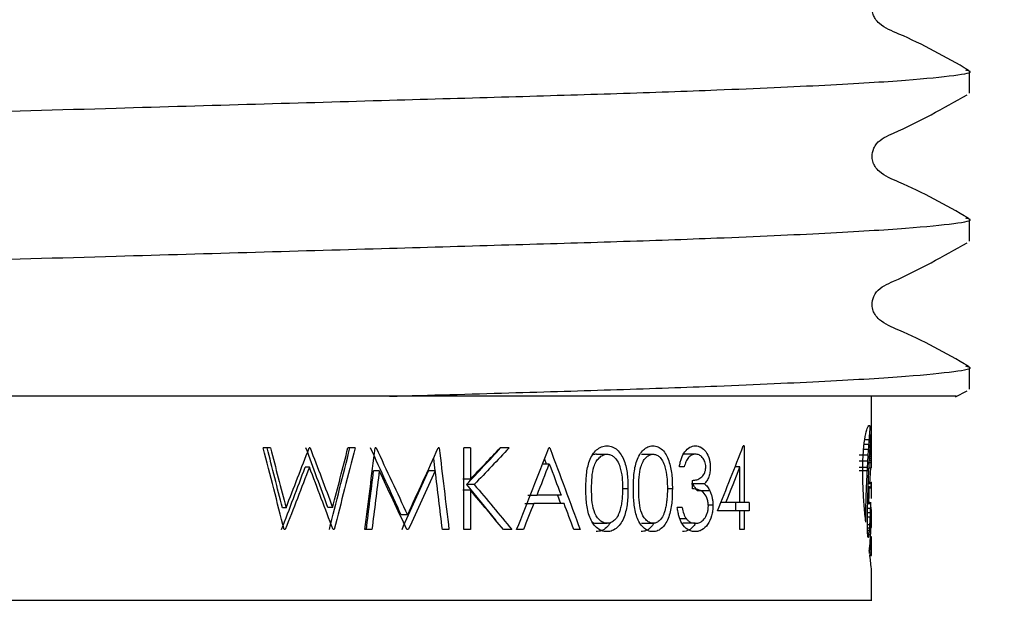
# Model space of a CAD drawing. Units: millimetres. Extents: x 33 to 265, y 16 to 185.
# Drawn here: x 73 to 76, y 33 to 35 of the extents above; entities that cross this region are included whole.
import ezdxf

# ---------------------------------------------------------------- set-up
doc = ezdxf.new("R2010")
doc.units = ezdxf.units.MM
doc.layers.add('DIMENSIONS', color=7, linetype='Continuous')
doc.styles.add('SLDTEXTSTYLE0', font='TXT', dxfattribs={"width": 0.7})
doc.dimstyles.new('SLDDIMSTYLE0', dxfattribs={"dimtxt": 5.037667, "dimasz": 2.686756, "dimexe": 0, "dimexo": 0.0625, "dimgap": 1.259417, "dimtad": 0, "dimtih": 1, "dimtoh": 1, "dimdec": 0, "dimlfac": 4, "dimrnd": 1e-09, "dimzin": 12, "dimdsep": 46, "dimtxsty": 'SLDTEXTSTYLE0', "dimsah": 1, "dimcen": 0.09, "dimadec": 0, "dimazin": 3, "dimtfac": 1, "dimtdec": 0, "dimtofl": 0, "dimtmove": 0, "dimatfit": 3, "dimfxl": 0, "dimfrac": 2, "dimtolj": 1, "dimtzin": 12, "dimarcsym": 0})

# ---------------------------------------------------------------- blocks, each defined once
blk = doc.blocks.new('_D_2')
at = {"layer": 'DIMENSIONS'}
for p, q in [((67.0686, 47.2968), (67.0686, 18.6895)), ((79.6436, 47.2968), (79.6436, 18.6895)), ((67.0686, 18.6895), (57.4463, 18.6895)), ((79.6436, 18.6895), (67.0686, 18.6895))]:
    blk.add_line(p, q, dxfattribs=at)
for points in [[(67.0686, 18.6895), (72.1062, 17.9145), (72.1062, 19.4645)], [(79.6436, 18.6895), (74.6059, 19.4645), (74.6059, 17.9145)]]:
    blk.add_solid(points, dxfattribs=at)
at = {"layer": 'DIMENSIONS', "char_height": 3.96875, "attachment_point": 1, "style": 'SLDTEXTSTYLE0'}
for s, insert in [('%%c', (45.7157, 20.726)), ('50', (51.5667, 20.726))]:
    blk.add_mtext(s, dxfattribs=dict(at, insert=insert))

msp = doc.modelspace()

# ---------------------------------------------------------------- linework, layer by layer
at = {"color": 7, "linetype": 'Continuous', "lineweight": 25}
for p, q in [((75.9686, 34.3505), (75.9686, 34.4181)), ((75.9686, 33.8969), (75.9686, 33.9645)), ((75.9686, 33.4433), (75.9686, 33.5109)), ((75.926, 33.4198), (75.962, 33.4386)), ((75.8464, 33.4218), (74.1934, 33.4218)), ((75.6686, 33.2884), (75.6686, 33.4218)), ((75.6481, 33.2894), (75.6618, 33.2894)), ((75.6656, 33.2839), (75.668, 33.2839)), ((75.6658, 33.2876), (75.668, 33.2876)), ((75.666, 33.2912), (75.6679, 33.2912)), ((75.6665, 33.2973), (75.6678, 33.2973)), ((75.6669, 33.3012), (75.6677, 33.3012)), ((75.6672, 33.3035), (75.6675, 33.3035)), ((75.6686, 33.2685), (75.6686, 33.2884)), ((73.8286, 33.2635), (73.8059, 33.2635)), ((73.9501, 33.2635), (73.947, 33.2635)), ((74.0876, 33.2635), (74.0658, 33.2635)), ((74.152, 33.2635), (74.149, 33.2635)), ((74.3451, 33.2635), (74.3422, 33.2635)), ((74.4208, 33.0135), (74.4208, 33.2635)), ((74.4407, 33.2635), (74.4208, 33.2635)), ((74.4407, 33.2635), (74.4407, 33.1683)), ((74.5591, 33.2635), (74.5316, 33.2635)), ((74.6838, 33.2635), (74.6811, 33.2635)), ((75.2787, 33.2699), (75.2761, 33.2699)), ((75.2787, 33.2699), (75.2787, 33.0968)), ((75.6446, 33.2595), (75.6598, 33.2595)), ((75.6465, 33.2752), (75.6608, 33.2752)), ((75.6638, 33.2546), (75.6681, 33.2546)), ((75.6641, 33.2599), (75.6681, 33.2599)), ((75.6644, 33.2654), (75.6681, 33.2654)), ((75.6647, 33.27), (75.6681, 33.27)), ((75.665, 33.2746), (75.668, 33.2746)), ((75.6653, 33.2794), (75.668, 33.2794)), ((75.6681, 33.2599), (75.6681, 33.2654)), ((75.6681, 33.2489), (75.6681, 33.2546)), ((75.6686, 33.2365), (75.6686, 33.2685)), ((74.3275, 33.2315), (74.332, 33.1934)), ((74.6675, 33.2291), (74.6727, 33.2148)), ((74.8267, 33.2443), (74.8592, 33.2443)), ((74.9645, 33.2443), (75, 33.2443)), ((75.1294, 33.2443), (75.0911, 33.2443)), ((75.6311, 33.2427), (75.6587, 33.2427)), ((75.6311, 33.224), (75.6576, 33.224)), ((75.6622, 33.2252), (75.668, 33.2252)), ((75.6625, 33.2313), (75.6681, 33.2313)), ((75.6628, 33.2374), (75.6681, 33.2374)), ((75.6632, 33.2434), (75.6681, 33.2434)), ((75.6681, 33.2434), (75.6681, 33.2489)), ((75.6681, 33.2374), (75.6681, 33.2434)), ((75.6681, 33.2313), (75.6681, 33.2374)), ((73.9479, 33.2047), (73.9351, 33.2047)), ((74.1617, 33.1938), (74.1443, 33.1938)), ((74.3331, 33.1934), (74.312, 33.1934)), ((74.6619, 33.2148), (74.6822, 33.2148)), ((75.0954, 33.2058), (75.0806, 33.2058)), ((75.2661, 33.2054), (75.2504, 33.2054)), ((75.2661, 33.0968), (75.2661, 33.2054)), ((75.6311, 33.2047), (75.6565, 33.2047)), ((75.6311, 33.1946), (75.6559, 33.1946)), ((75.661, 33.2028), (75.668, 33.2028)), ((75.6618, 33.2189), (75.668, 33.2189)), ((75.6655, 33.2028), (75.663, 33.1536)), ((75.6686, 33.2041), (75.6686, 33.2063)), ((74.4407, 33.1683), (74.4173, 33.1683)), ((75.1205, 33.1385), (75.1205, 33.1641)), ((75.6591, 33.1591), (75.6685, 33.1591)), ((74.4407, 33.1341), (74.4173, 33.1341)), ((74.4525, 33.1513), (74.4288, 33.1513)), ((74.4288, 33.1513), (74.5185, 33.0412)), ((74.4407, 33.1341), (74.4407, 33.0135)), ((74.9232, 33.1384), (74.9066, 33.1384)), ((75.059, 33.1384), (75.0438, 33.1384)), ((75.157, 33.1535), (75.1181, 33.1535)), ((75.1739, 33.1322), (75.1346, 33.1322)), ((75.6586, 33.1456), (75.6622, 33.1456)), ((75.659, 33.1546), (75.6684, 33.1546)), ((75.6591, 33.1589), (75.6685, 33.1589)), ((75.6591, 33.1578), (75.6686, 33.1578)), ((75.6626, 33.1446), (75.6671, 33.1446)), ((75.6632, 33.143), (75.6667, 33.143)), ((75.6637, 33.1418), (75.6663, 33.1418)), ((75.6644, 33.1409), (75.6657, 33.1409)), ((75.6686, 33.1129), (75.6686, 33.1582)), ((74.617, 33.1193), (74.6449, 33.1193)), ((74.7181, 33.1193), (74.6449, 33.1193)), ((74.7074, 33.1193), (74.7167, 33.0936)), ((75.6572, 33.0999), (75.6607, 33.0999)), ((73.8764, 33.0802), (73.8651, 33.0802)), ((74.0189, 33.0814), (74.0045, 33.0814)), ((74.6071, 33.0936), (74.6348, 33.0936)), ((74.7276, 33.0936), (74.6348, 33.0936)), ((75.0891, 33.0808), (75.0741, 33.0808)), ((75.1831, 33.0878), (75.1691, 33.0878)), ((75.2661, 33.0712), (75.1968, 33.0712)), ((75.2231, 33.0968), (75.207, 33.0968)), ((75.2661, 33.0968), (75.2231, 33.0968)), ((75.2526, 33.0968), (75.2526, 33.0712)), ((75.2787, 33.0968), (75.2661, 33.0968)), ((75.2661, 33.0135), (75.2661, 33.0712)), ((75.2787, 33.0712), (75.2661, 33.0712)), ((75.2945, 33.0968), (75.2787, 33.0968)), ((75.2787, 33.0712), (75.2787, 33.0135)), ((75.2945, 33.0712), (75.2787, 33.0712)), ((75.2945, 33.0968), (75.2945, 33.0712)), ((75.6567, 33.0793), (75.666, 33.0793)), ((75.657, 33.0944), (75.6636, 33.0944)), ((75.657, 33.0942), (75.6643, 33.0942)), ((75.657, 33.0938), (75.6664, 33.0938)), ((75.6571, 33.0968), (75.6619, 33.0968)), ((75.6571, 33.0959), (75.6623, 33.0959)), ((75.6645, 33.0943), (75.665, 33.0943)), ((75.6665, 33.0971), (75.6665, 33.0971)), ((75.6679, 33.0754), (75.6685, 33.0754)), ((75.6679, 33.0753), (75.6684, 33.0753)), ((75.6679, 33.0751), (75.6684, 33.0751)), ((75.6679, 33.0749), (75.6683, 33.0749)), ((75.6679, 33.0744), (75.6683, 33.0744)), ((75.6679, 33.0744), (75.6683, 33.0744)), ((75.6679, 33.0743), (75.6683, 33.0743)), ((75.6679, 33.074), (75.6683, 33.074)), ((75.6679, 33.0735), (75.6682, 33.0735)), ((75.6679, 33.0733), (75.6682, 33.0733)), ((75.6679, 33.0702), (75.6682, 33.0702)), ((75.6683, 33.0743), (75.6683, 33.0744)), ((75.6686, 33.0269), (75.6686, 33.0746)), ((74.2481, 33.0584), (74.2288, 33.0584)), ((75.102, 33.0462), (75.0829, 33.0462)), ((75.6511, 33.0366), (75.6511, 33.0406)), ((75.6562, 33.0523), (75.665, 33.0523)), ((75.6564, 33.0654), (75.6655, 33.0654)), ((75.6674, 33.0445), (75.6679, 33.0445)), ((75.6676, 33.052), (75.668, 33.052)), ((75.6677, 33.0594), (75.6681, 33.0594)), ((75.6678, 33.0661), (75.6681, 33.0661)), ((73.874, 33.0135), (73.8709, 33.0135)), ((74.0234, 33.0135), (74.0203, 33.0135)), ((74.1392, 33.0135), (74.118, 33.0135)), ((74.2506, 33.0135), (74.246, 33.0135)), ((74.3751, 33.0135), (74.3548, 33.0135)), ((74.4407, 33.0135), (74.4208, 33.0135)), ((74.5673, 33.0135), (74.5417, 33.0135)), ((74.6029, 33.0135), (74.5822, 33.0135)), ((74.7765, 33.0135), (74.7572, 33.0135)), ((74.8267, 33.0327), (74.8592, 33.0327)), ((74.9645, 33.0327), (75, 33.0327)), ((75.1291, 33.0327), (75.0907, 33.0327)), ((75.2787, 33.0135), (75.2661, 33.0135)), ((75.6561, 33.0265), (75.6561, 33.0376)), ((75.6561, 33.029), (75.6639, 33.029)), ((75.6562, 33.019), (75.6632, 33.019)), ((75.6564, 33.0104), (75.6625, 33.0104)), ((75.6667, 33.0188), (75.6679, 33.0188)), ((75.6667, 33.0185), (75.6676, 33.0185)), ((75.6667, 33.0185), (75.6676, 33.0185)), ((75.6668, 33.0194), (75.6681, 33.0194)), ((75.6669, 33.0242), (75.6685, 33.0242)), ((75.6669, 33.0224), (75.6684, 33.0224)), ((75.667, 33.0267), (75.6676, 33.0267)), ((75.667, 33.0257), (75.6685, 33.0257)), ((75.6672, 33.0337), (75.6678, 33.0337)), ((75.6673, 33.0381), (75.6678, 33.0381)), ((75.6676, 33.0185), (75.6676, 33.0185)), ((75.6678, 33.0276), (75.6686, 33.0276)), ((75.668, 33.0289), (75.6685, 33.0289)), ((75.6567, 33.003), (75.6618, 33.003)), ((75.6571, 32.997), (75.6611, 32.997)), ((75.6576, 32.9926), (75.6603, 32.9926)), ((75.6582, 32.9897), (75.6596, 32.9897)), ((75.6649, 32.9791), (75.666, 32.9791)), ((75.6651, 32.9824), (75.6662, 32.9824)), ((75.6652, 32.9851), (75.6667, 32.9851)), ((75.6652, 32.9841), (75.6665, 32.9841)), ((75.6653, 32.9864), (75.6669, 32.9864)), ((75.6654, 32.9875), (75.6671, 32.9875)), ((75.6655, 32.9895), (75.6674, 32.9895)), ((75.6655, 32.9887), (75.6673, 32.9887)), ((75.6656, 32.9911), (75.668, 32.9911)), ((75.6656, 32.991), (75.6678, 32.991)), ((75.6656, 32.9904), (75.6676, 32.9904)), ((75.6686, 32.9359), (75.6686, 32.9848)), ((75.6621, 32.9514), (75.6642, 32.9514)), ((75.6627, 32.9553), (75.6645, 32.9553)), ((75.6637, 32.9652), (75.6652, 32.9652)), ((75.6642, 32.9703), (75.6655, 32.9703)), ((75.6646, 32.9751), (75.6658, 32.9751)), ((75.6622, 32.9453), (75.6635, 32.9453)), ((75.6626, 32.9422), (75.6632, 32.9422)), ((75.6639, 32.9344), (75.6685, 32.9344)), ((75.6648, 32.9373), (75.6685, 32.9373)), ((75.6652, 32.9388), (75.6685, 32.9388)), ((75.6686, 32.7968), (75.6686, 32.8934))]:
    msp.add_line(p, q, dxfattribs=at)
for centre, major_axis, ratio, start_param, end_param in [((73.3561, 33.4413), (2.3125, 0), 0.852174, 6.212674, 6.218377), ((73.3561, 33.428), (2.3125, 0), 0.763255, 6.218377, 6.224106), ((73.3561, 33.4088), (2.3125, 0), 0.62308, 6.224106, 6.22779), ((73.3561, 33.4866), (0, 2.5917), 0.892266, 4.630712, 4.636204), ((73.3561, 33.465), (2.3125, 0), 0.997719, 6.207, 6.212674), ((73.3561, 33.3823), (2.3125, 0), 0.837237, 6.228878, 6.232908), ((73.3561, 33.3682), (2.3125, 0), 0.715774, 6.232908, 6.236955), ((73.3561, 33.3552), (2.3125, 0), 0.594194, 6.236955, 6.240781), ((73.3561, 33.3426), (2.3125, 0), 0.465421, 6.240781, 6.244483), ((73.3561, 33.3251), (2.3125, 0), 0.270296, 6.244483, 6.247863), ((73.3561, 33.3164), (2.3125, 0), 0.163485, 6.247863, 6.250836), ((73.3561, 33.2961), (2.3125, 0), 0.108328, 0.029774, 0.032349), ((73.3561, 33.2742), (2.3125, 0), 0.426061, 0.027368, 0.029774), ((73.3561, 33.2477), (2.3125, 0), 0.845279, 0.025406, 0.027368), ((73.3561, 33.2107), (0, 3.4104), 0.678079, 4.735983, 4.737795), ((73.3561, 33.1744), (0, 4.9481), 0.467354, 4.735256, 4.735983), ((73.3561, 33.1609), (0, 5.5374), 0.417617, 4.734596, 4.735256), ((73.3561, 33.0414), (0, 10.9225), 0.211719, 4.734182, 4.734596), ((73.3561, 33.5349), (0, 3.1654), 0.730549, 4.61995, 4.625268), ((73.3561, 33.5117), (0, 2.8989), 0.797711, 4.625268, 4.630712), ((73.3561, 33.424), (0, 2.6439), 0.874642, 4.645622, 4.649763), ((73.3561, 33.4113), (0, 2.442), 0.946985, 4.649763, 4.653883), ((73.3561, 33.3896), (2.3125, 0), 0.895158, 6.224679, 6.228878), ((73.3561, 33.0923), (0, 8.5847), 0.269375, 4.733626, 4.734182), ((73.3561, 33.0445), (0, 10.8358), 0.213413, 4.733204, 4.733626), ((73.3561, 32.8286), (0, 21.209), 0.109034, 4.732983, 4.733204), ((73.3561, 32.8579), (0, 19.6171), 0.117882, 4.732612, 4.732881), ((73.3561, 33.6236), (0, 4.1062), 0.563176, 4.610195, 4.614905), ((73.3561, 33.587), (0, 3.7305), 0.619891, 4.614905, 4.61995), ((73.3561, 33.481), (0, 3.4388), 0.672464, 4.633669, 4.637477), ((73.3561, 33.4595), (0, 3.1509), 0.733926, 4.637477, 4.641403), ((73.3561, 33.4311), (0, 2.75), 0.840899, 4.641403, 4.645622), ((73.3561, 33.5386), (0, 14.954), 0.154641, 4.691429, 4.691838), ((73.3561, 33.595), (0, 17.6469), 0.131042, 4.691075, 4.691429), ((73.3561, 33.2365), (0, 24.8623), 0.093012, 4.712104, 4.712553), ((73.3561, 33.2345), (0, 17.9913), 0.128534, 4.711472, 4.712104), ((73.3561, 33.6919), (0, 4.7683), 0.484979, 4.605807, 4.60791), ((73.3561, 33.6582), (0, 4.4452), 0.520226, 4.60791, 4.610195), ((73.3561, 33.5582), (0, 4.3953), 0.526133, 4.626758, 4.630061), ((73.3561, 33.5131), (0, 3.8464), 0.601214, 4.630061, 4.633669), ((73.3561, 33.4762), (0, 12.0743), 0.191523, 4.690532, 4.691075), ((73.3561, 33.4969), (0, 13.0214), 0.177593, 4.69004, 4.690532), ((73.3561, 33.5069), (0, 13.467), 0.171716, 4.68981, 4.69004), ((73.3561, 33.2042), (2.3125, 0), 0.02641, 6.261957, 6.280465), ((73.3561, 33.2041), (2.3125, 0), 0.023356, 6.260606, 6.261957), ((73.3561, 33.2042), (2.3125, 0), 0.021438, 6.280465, 6.281392), ((73.3561, 33.2326), (0, 15.8717), 0.1457, 4.710732, 4.711472), ((73.3561, 33.797), (0, 5.7386), 0.402972, 4.60013, 4.601898), ((73.3561, 33.8052), (0, 5.8134), 0.39779, 4.601898, 4.603676), ((73.3561, 33.6959), (0, 4.8062), 0.481149, 4.603676, 4.605807), ((73.3561, 33.6499), (0, 5.4422), 0.42492, 4.620812, 4.623616), ((73.3561, 33.5895), (0, 4.7606), 0.485757, 4.623616, 4.626758), ((73.3561, 33.1588), (2.3125, 0), 0.015384, 0.003098, 0.007936), ((73.3561, 34.0482), (0, 7.9306), 0.291591, 4.595615, 4.596871), ((73.3561, 33.8583), (0, 6.2833), 0.368038, 4.596871, 4.598501), ((73.3561, 33.836), (0, 6.0875), 0.379875, 4.598501, 4.60013), ((73.3561, 33.7558), (0, 6.5839), 0.351237, 4.615883, 4.618194), ((73.3561, 33.7008), (0, 5.9991), 0.385472, 4.618194, 4.620812), ((73.3561, 33.5471), (0, 5.4329), 0.425644, 4.630512, 4.638074), ((73.3561, 33.5342), (0, 5.259), 0.439725, 4.638074, 4.638437), ((73.3561, 33.1112), (2.3125, 0), 0.201411, 0.073069, 0.073952), ((73.3561, 33.1123), (2.3125, 0), 0.195142, 0.068295, 0.073069), ((73.3561, 33.118), (2.3125, 0), 0.158897, 0.063602, 0.068295), ((73.3561, 33.1328), (2.3125, 0), 0.058024, 0.058958, 0.063602), ((73.3561, 33.1371), (2.3125, 0), 0.027094, 0.054086, 0.058958), ((73.3561, 33.1459), (2.3125, 0), 0.04348, 6.229099, 6.23371), ((73.3561, 33.15), (2.3125, 0), 0.079603, 6.23371, 6.23856), ((73.3561, 33.1529), (2.3125, 0), 0.108007, 6.23856, 6.243355), ((73.3561, 33.1558), (2.3125, 0), 0.138847, 6.243355, 6.248221), ((73.3561, 33.1592), (2.3125, 0), 0.181465, 6.248221, 6.252999), ((73.3561, 33.1592), (2.3125, 0), 0.180489, 6.252999, 6.257811), ((73.3561, 33.159), (2.3125, 0), 0.178413, 6.257811, 6.262646), ((73.3561, 33.1591), (2.3125, 0), 0.178886, 6.262646, 6.267464), ((73.3561, 33.1593), (2.3125, 0), 0.185845, 6.267464, 6.272142), ((73.3561, 33.1582), (2.3125, 0), 0.143944, 6.272142, 6.277027), ((73.3561, 33.1582), (2.3125, 0), 0.109261, 6.281584, 6.286284), ((73.3561, 33.1583), (2.3125, 0), 0.148606, 6.277027, 6.281584), ((73.3561, 34.268), (0, 9.7929), 0.236141, 4.592334, 4.593314), ((73.3561, 34.3545), (0, 10.5211), 0.219796, 4.593314, 4.594262), ((73.3561, 33.9611), (0, 7.1833), 0.321927, 4.594262, 4.595615), ((73.3561, 33.9881), (0, 8.9572), 0.258173, 4.612089, 4.613728), ((73.3561, 33.825), (0, 7.3018), 0.316703, 4.613728, 4.615883), ((73.3561, 33.539), (0, 5.3338), 0.433553, 4.629967, 4.630512), ((73.3561, 33.0609), (2.3125, 0), 0.204956, 0.081091, 0.082422), ((73.3561, 33.0609), (2.3125, 0), 0.204637, 0.078612, 0.081091), ((73.3561, 33.1147), (2.3125, 0), 0.152151, 6.266333, 6.270328), ((73.3561, 33.1145), (2.3125, 0), 0.145233, 6.270328, 6.274424), ((73.3561, 33.1129), (2.3125, 0), 0.02655, 6.278812, 6.283128), ((73.3561, 33.1137), (2.3125, 0), 0.105138, 6.274424, 6.278812), ((73.3561, 34.9009), (0, 15.0487), 0.153668, 4.590235, 4.590856), ((73.3561, 34.705), (0, 13.4328), 0.172153, 4.590856, 4.591536), ((73.3561, 34.54), (0, 12.064), 0.191685, 4.591536, 4.592334), ((73.3561, 34.244), (0, 11.5066), 0.200972, 4.609526, 4.610753), ((73.3561, 34.191), (0, 10.9834), 0.210546, 4.610753, 4.612089), ((73.3561, 33.0584), (2.3125, 0), 0.21854, 0.076063, 0.078612), ((73.3561, 33.0696), (2.3125, 0), 0.154758, 0.073511, 0.076063), ((73.3561, 33.0809), (2.3125, 0), 0.088381, 0.070903, 0.073511), ((73.3561, 33.0827), (2.3125, 0), 0.077591, 0.068456, 0.070903), ((73.3561, 33.0807), (2.3125, 0), 0.090123, 0.06578, 0.068456), ((73.3561, 33.0924), (2.3125, 0), 0.013122, 0.063314, 0.06578), ((73.3561, 33.0909), (2.3125, 0), 0.023193, 0.06066, 0.063314), ((73.3561, 33.1002), (2.3125, 0), 0.04348, 6.222526, 6.225073), ((73.3561, 33.0918), (2.3125, 0), 0.019578, 0.05536, 0.058112), ((73.3561, 33.1092), (2.3125, 0), 0.116809, 6.227825, 6.230191), ((73.3561, 33.1002), (2.3125, 0), 0.04348, 6.230191, 6.232832), ((73.3561, 33.2364), (0, 3.3396), 0.692448, 4.661174, 4.665332), ((73.3561, 33.1081), (2.3125, 0), 0.111328, 6.232832, 6.235439), ((73.3561, 33.1066), (2.3125, 0), 0.097236, 6.235439, 6.238033), ((73.3561, 33.2628), (0, 3.9021), 0.592633, 4.665332, 4.669051), ((73.3561, 33.1074), (2.3125, 0), 0.104529, 6.238033, 6.240707), ((73.3561, 33.2474), (0, 3.545), 0.652324, 4.669051, 4.669991), ((73.3561, 33.1648), (0, 3.8513), 0.600453, 4.683852, 4.687668), ((73.3561, 33.171), (0, 4.1026), 0.563667, 4.687668, 4.690715), ((73.3561, 33.1561), (0, 4.7704), 0.484759, 4.693507, 4.694377), ((73.3561, 33.0743), (2.3125, 0), 0.148805, 6.264161, 6.26819), ((73.3561, 33.0808), (2.3125, 0), 0.189672, 6.266437, 6.267576), ((73.3561, 33.0817), (2.3125, 0), 0.210569, 6.265949, 6.266437), ((73.3561, 33.1423), (0, 4.0058), 0.57729, 4.694909, 4.695152), ((73.3561, 33.1399), (0, 3.8662), 0.598139, 4.694377, 4.694909), ((73.3561, 33.0774), (2.3125, 0), 0.077443, 6.268898, 6.2703), ((73.3561, 33.0843), (2.3125, 0), 0.286145, 6.26824, 6.268898), ((73.3561, 33.0778), (2.3125, 0), 0.097881, 6.267865, 6.26824), ((73.3561, 33.0949), (2.3125, 0), 0.577882, 6.267576, 6.267804), ((73.3561, 33.0762), (2.3125, 0), 0.203049, 6.26819, 6.272173), ((73.3561, 33.0755), (2.3125, 0), 0.00673, 6.272266, 6.27698), ((73.3561, 33.0764), (2.3125, 0), 0.04348, 6.2703, 6.272266), ((73.3561, 33.075), (2.3125, 0), 0.15534, 6.272173, 6.276291), ((73.3561, 33.0749), (2.3125, 0), 0.037457, 0.001714, 0.006205), ((73.3561, 33.0746), (2.3125, 0), 0.09908, 6.28061, 6.284899), ((73.3561, 33.0749), (2.3125, 0), 0.153147, 6.276291, 6.28061), ((73.3561, 36.4679), (0, 27.9122), 0.082849, 4.589604, 4.589923), ((73.3561, 38.5268), (0, 44.7229), 0.051707, 4.589407, 4.589604), ((73.3561, 36.6278), (0, 29.221), 0.079138, 4.589923, 4.590235), ((73.3561, 37.9295), (0, 47.2079), 0.048985, 4.608577, 4.608831), ((73.3561, 35.0026), (0, 18.8938), 0.122395, 4.608831, 4.609526), ((73.3561, 33.203), (0, 2.7305), 0.84691, 4.648647, 4.652765), ((73.3561, 33.2067), (0, 2.7928), 0.828025, 4.652765, 4.657091), ((73.3561, 33.2301), (0, 3.2177), 0.718691, 4.657091, 4.661174), ((73.3561, 33.1431), (0, 3.1603), 0.731738, 4.675684, 4.680041), ((73.3561, 33.1599), (0, 3.6784), 0.628678, 4.680041, 4.683852), ((73.3561, 33.1475), (0, 4.3223), 0.535019, 4.687078, 4.688571), ((73.3561, 33.1409), (0, 4.0462), 0.571517, 4.688571, 4.690415), ((73.3561, 33.1564), (0, 4.7544), 0.486395, 4.690415, 4.691987), ((73.3561, 33.1485), (0, 4.3657), 0.5297, 4.691987, 4.693507), ((73.3561, 30.9368), (0, 20.1705), 0.114647, 4.815687, 4.816177), ((73.3561, 31.9375), (0, 10.4664), 0.220945, 4.814879, 4.815687), ((73.3561, 33.1386), (2.3125, 0), 0.768099, 6.206752, 6.210922), ((73.3561, 33.1588), (2.3125, 0), 0.888812, 6.210922, 6.215131), ((73.3561, 33.1773), (0, 2.328), 0.993351, 4.644335, 4.648647), ((73.3561, 33.1218), (0, 2.6094), 0.886231, 4.666321, 4.67116), ((73.3561, 33.1318), (0, 2.8534), 0.81045, 4.67116, 4.675684), ((73.3561, 33.1137), (0, 3.0318), 0.762755, 4.683696, 4.685358), ((73.3561, 33.0369), (2.3125, 0), 0.152434, 6.254492, 6.257206), ((73.3561, 33.02), (2.3125, 0), 0.021929, 6.25441, 6.259138), ((73.3561, 33.1135), (0, 3.0235), 0.764843, 4.685358, 4.685982), ((73.3561, 33.1396), (0, 4.0135), 0.576182, 4.685982, 4.687078), ((73.3561, 33.0369), (2.3125, 0), 0.152926, 6.257206, 6.264285), ((73.3561, 33.0221), (2.3125, 0), 0.059776, 6.259138, 6.263744), ((73.3561, 33.0261), (2.3125, 0), 0.149323, 6.263744, 6.268115), ((73.3561, 33.0279), (2.3125, 0), 0.07338, 0.009879, 0.014269), ((73.3561, 33.0262), (2.3125, 0), 0.153092, 6.268115, 6.272349), ((73.3561, 33.0281), (2.3125, 0), 0.067226, 0.005583, 0.009879), ((73.3561, 33.0272), (2.3125, 0), 0.19033, 6.272349, 6.276491), ((73.3561, 33.027), (2.3125, 0), 0.147844, 0.001535, 0.005583), ((73.3561, 33.0269), (2.3125, 0), 0.197415, 6.28056, 6.28472), ((73.3561, 33.0266), (2.3125, 0), 0.153509, 6.276491, 6.28056), ((73.3561, 32.4663), (0, 5.2976), 0.436518, 4.81365, 4.814879), ((73.3561, 32.6976), (0, 3.0093), 0.768459, 4.811515, 4.81365), ((73.3561, 32.8288), (2.3125, 0), 0.727909, 0.096838, 0.099126), ((73.3561, 32.9093), (2.3125, 0), 0.368172, 0.094119, 0.096838), ((73.3561, 32.9702), (2.3125, 0), 0.08791, 0.091133, 0.094119), ((73.3561, 33.0179), (2.3125, 0), 0.138749, 6.192053, 6.195382), ((73.3561, 33.062), (2.3125, 0), 0.356306, 6.195382, 6.19888), ((73.3561, 33.0907), (2.3125, 0), 0.503614, 6.19888, 6.202703), ((73.3561, 33.1154), (2.3125, 0), 0.636853, 6.202703, 6.206752), ((73.3561, 33.0804), (2.3125, 0), 0.776843, 6.221485, 6.226877), ((73.3561, 33.0962), (2.3125, 0), 0.898242, 6.226877, 6.232083), ((73.3561, 33.1071), (2.3125, 0), 0.990623, 6.232083, 6.237117), ((73.3561, 33.0679), (2.3125, 0), 0.823913, 6.234454, 6.236559), ((73.3561, 33.0981), (0, 2.553), 0.905815, 4.665763, 4.666869), ((73.3561, 33.0099), (2.3125, 0), 0.262338, 6.238209, 6.240633), ((73.3561, 33.011), (2.3125, 0), 0.272648, 6.237883, 6.238209), ((73.3561, 33.0967), (0, 2.5227), 0.916663, 4.666869, 4.667087), ((73.3561, 33.0016), (2.3125, 0), 0.177929, 6.240633, 6.242985), ((73.3561, 33.0077), (2.3125, 0), 0.243606, 6.242985, 6.245346), ((73.3561, 33.0052), (2.3125, 0), 0.214927, 6.245346, 6.247468), ((73.3561, 32.9702), (2.3125, 0), 0.159597, 0.031457, 0.037078), ((73.3561, 33.0084), (2.3125, 0), 0.253388, 6.247468, 6.24967), ((73.3561, 32.9987), (2.3125, 0), 0.128329, 6.24967, 6.252073), ((73.3561, 33.0022), (2.3125, 0), 0.177706, 6.252073, 6.254276), ((73.3561, 32.9719), (2.3125, 0), 0.136569, 0.0262, 0.031457), ((73.3561, 32.9981), (2.3125, 0), 0.115503, 6.254276, 6.256778), ((73.3561, 32.9915), (2.3125, 0), 0.007757, 6.256778, 6.261629), ((73.3561, 32.9775), (2.3125, 0), 0.04348, 0.021428, 0.0262), ((73.3561, 32.9898), (2.3125, 0), 0.025607, 0.017179, 0.021557), ((73.3561, 32.9807), (2.3125, 0), 0.020965, 6.261757, 6.26645), ((73.3561, 32.9867), (2.3125, 0), 0.105212, 0.012701, 0.017179), ((73.3561, 32.9823), (2.3125, 0), 0.061745, 6.26645, 6.270971), ((73.3561, 32.9851), (2.3125, 0), 0.160344, 0.008534, 0.012701), ((73.3561, 32.9835), (2.3125, 0), 0.106665, 6.270971, 6.275179), ((73.3561, 32.9852), (2.3125, 0), 0.151412, 0.004263, 0.008534), ((73.3561, 32.9848), (2.3125, 0), 0.194982, 0.000288, 0.004263), ((73.3561, 32.9848), (2.3125, 0), 0.194446, 6.279376, 6.283474), ((73.3561, 32.9845), (2.3125, 0), 0.157267, 6.275179, 6.279376), ((73.3561, 33.0337), (2.3125, 0), 0.476296, 6.20634, 6.210559), ((73.3561, 33.0525), (2.3125, 0), 0.588781, 6.210559, 6.216011), ((73.3561, 33.0656), (2.3125, 0), 0.672848, 6.216011, 6.221485), ((73.3561, 33.0356), (2.3125, 0), 0.592593, 6.217263, 6.219705), ((73.3561, 33.0352), (2.3125, 0), 0.590248, 6.219705, 6.221759), ((73.3561, 33.055), (2.3125, 0), 0.729371, 6.221759, 6.224062), ((73.3561, 33.0606), (2.3125, 0), 0.770246, 6.224062, 6.226702), ((73.3561, 33.064), (2.3125, 0), 0.796264, 6.226702, 6.229527), ((73.3561, 33.0698), (2.3125, 0), 0.842885, 6.229527, 6.232165), ((73.3561, 33.0754), (2.3125, 0), 0.890538, 6.232165, 6.234454), ((73.3561, 33.017), (2.3125, 0), 0.476031, 6.213318, 6.215176), ((73.3561, 33.0434), (2.3125, 0), 0.643934, 6.215176, 6.217263), ((73.3561, 32.9633), (2.3125, 0), 0.196406, 6.218507, 6.23317), ((73.3561, 32.9431), (2.3125, 0), 0.027027, 0.025138, 0.029428), ((73.3561, 32.9385), (2.3125, 0), 0.106648, 0.020792, 0.025138), ((73.3561, 32.9364), (2.3125, 0), 0.150494, 0.016729, 0.020792), ((73.3561, 32.9363), (2.3125, 0), 0.151665, 0.012498, 0.016729), ((73.3561, 32.9349), (2.3125, 0), 0.20049, 0.00853, 0.012498), ((73.3561, 32.9357), (2.3125, 0), 0.159776, 0.004418, 0.00853), ((73.3561, 32.9359), (2.3125, 0), 0.1405, 0.00019, 0.004418), ((73.3561, 32.9359), (2.3125, 0), 0.151007, 6.279008, 6.283375), ((73.3561, 32.935), (2.3125, 0), 0.060353, 6.274362, 6.279008)]:
    msp.add_ellipse(centre, major_axis=major_axis, ratio=ratio, start_param=start_param, end_param=end_param, dxfattribs=at)
for points, knots in [([(75.9661, 34.421), (75.8957, 34.4607), (75.8043, 34.5124), (75.7011, 34.5524), (75.6791, 34.5788), (75.6734, 34.5909), (75.6688, 34.6105), (75.6731, 34.6321), (75.6915, 34.6621), (75.7962, 34.7064), (75.8883, 34.758), (75.962, 34.7993)], [0, 0, 0, 0, 0.316619, 0.411756, 0.44506, 0.47208, 0.503948, 0.544362, 0.568228, 0.654531, 1, 1, 1, 1]), ([(70.756, 34.1947), (70.7635, 34.1979), (70.7817, 34.2056), (70.9265, 34.219), (71.1703, 34.2341), (71.5022, 34.249), (71.8979, 34.2628), (72.3456, 34.2754), (72.8362, 34.2897), (73.3248, 34.3038), (73.7832, 34.3171), (74.1884, 34.3288), (74.5606, 34.3395), (74.8984, 34.3494), (75.2327, 34.3614), (75.5409, 34.3752), (75.7892, 34.3903), (75.9308, 34.405), (75.9847, 34.4147), (75.962, 34.4201), (75.9578, 34.421)], [0, 0, 0, 0, 0.045318, 0.108492, 0.17251, 0.236104, 0.29805, 0.358639, 0.421261, 0.485138, 0.537541, 0.589247, 0.637699, 0.68532, 0.734314, 0.797907, 0.861926, 0.925099, 0.986254, 1, 1, 1, 1]), ([(75.9661, 33.9674), (75.8957, 34.0071), (75.8043, 34.0588), (75.7011, 34.0988), (75.6791, 34.1253), (75.6734, 34.1374), (75.6688, 34.1569), (75.6731, 34.1785), (75.6915, 34.2085), (75.7962, 34.2528), (75.8883, 34.3044), (75.962, 34.3457)], [0, 0, 0, 0, 0.316619, 0.411756, 0.44506, 0.47208, 0.503948, 0.544362, 0.568228, 0.654531, 1, 1, 1, 1]), ([(70.756, 33.7411), (70.7635, 33.7443), (70.7817, 33.752), (70.9265, 33.7655), (71.1703, 33.7806), (71.5022, 33.7954), (71.8979, 33.8092), (72.3456, 33.8218), (72.8362, 33.8361), (73.3248, 33.8502), (73.7832, 33.8635), (74.1884, 33.8752), (74.5606, 33.886), (74.8984, 33.8958), (75.2327, 33.9078), (75.5409, 33.9217), (75.7892, 33.9368), (75.9308, 33.9514), (75.9847, 33.9611), (75.962, 33.9665), (75.9578, 33.9675)], [0, 0, 0, 0, 0.045318, 0.108492, 0.17251, 0.236104, 0.29805, 0.358639, 0.421261, 0.485138, 0.537541, 0.589247, 0.637699, 0.68532, 0.734314, 0.797907, 0.861926, 0.925099, 0.986254, 1, 1, 1, 1]), ([(75.9661, 33.5138), (75.8957, 33.5536), (75.8043, 33.6052), (75.7011, 33.6453), (75.6791, 33.6717), (75.6734, 33.6838), (75.6688, 33.7034), (75.6731, 33.7249), (75.6915, 33.7549), (75.7962, 33.7992), (75.8883, 33.8509), (75.962, 33.8922)], [0, 0, 0, 0, 0.316619, 0.411756, 0.44506, 0.47208, 0.503948, 0.544362, 0.568228, 0.654531, 1, 1, 1, 1]), ([(74.1934, 33.4218), (74.3168, 33.4253), (74.5614, 33.4324), (74.8982, 33.4423), (75.2327, 33.4543), (75.5409, 33.4681), (75.7892, 33.4832), (75.9307, 33.4979), (75.9847, 33.5075), (75.962, 33.5129), (75.9578, 33.5139)], [0, 0, 0, 0, 0.1179583, 0.233893, 0.3531718, 0.5079933, 0.6638505, 0.81765, 0.9665344, 1, 1, 1, 1]), ([(74.1934, 33.4218), (74.0756, 33.4218), (73.8376, 33.4218), (73.4501, 33.4218), (73.0392, 33.4218), (72.6223, 33.4218), (72.2267, 33.4218), (71.8728, 33.4218), (71.5665, 33.4218), (71.3252, 33.4218), (71.1458, 33.4218), (71.039, 33.4218), (70.9954, 33.4218), (71.0103, 33.4218), (71.0147, 33.4218)], [0, 0, 0, 0, 0.07732, 0.156244, 0.24703, 0.340451, 0.43121, 0.524654, 0.613749, 0.705652, 0.791293, 0.879421, 0.965027, 1, 1, 1, 1]), ([(75.925, 33.4218), (75.9262, 33.4218), (75.9321, 33.4218), (75.9053, 33.4218), (75.8661, 33.4218), (75.8464, 33.4218)], [0, 0, 0, 0, 0.119477, 0.55733, 1, 1, 1, 1]), ([(75.6442, 33.2562), (75.647, 33.2905), (75.6518, 33.3128), (75.6596, 33.3339), (75.6629, 33.3345), (75.665, 33.329)], [0, 0, 0, 0, 0.5, 0.5, 1, 1, 1, 1]), ([(74.7942, 33.1384), (74.7944, 33.153), (74.7949, 33.1821), (74.802, 33.2184), (74.8141, 33.2434), (74.8268, 33.2583), (74.8393, 33.2662), (74.8502, 33.2694), (74.8558, 33.2697), (74.8587, 33.2699)], [0, 0, 0, 0, 0.250463, 0.500012, 0.629431, 0.749996, 0.874851, 0.934487, 1, 1, 1, 1]), ([(74.8587, 33.2699), (74.8616, 33.2698), (74.8671, 33.2695), (74.878, 33.2662), (74.8956, 33.2553), (74.9134, 33.2253), (74.9207, 33.1897), (74.9229, 33.1605), (74.9231, 33.1458), (74.9232, 33.1384)], [0, 0, 0, 0, 0.064986, 0.125002, 0.250528, 0.498912, 0.748931, 0.874451, 1, 1, 1, 1]), ([(74.9396, 33.1384), (74.9399, 33.153), (74.9403, 33.1821), (74.9469, 33.2184), (74.9582, 33.2434), (74.97, 33.2583), (74.9815, 33.2662), (74.9917, 33.2694), (74.9968, 33.2697), (74.9995, 33.2699)], [0, 0, 0, 0, 0.250463, 0.500012, 0.629431, 0.749996, 0.874851, 0.934487, 1, 1, 1, 1]), ([(74.9995, 33.2699), (75.0022, 33.2698), (75.0073, 33.2695), (75.0173, 33.2662), (75.0336, 33.2553), (75.05, 33.2253), (75.0567, 33.1897), (75.0588, 33.1605), (75.059, 33.1458), (75.059, 33.1384)], [0, 0, 0, 0, 0.064986, 0.125002, 0.250528, 0.498912, 0.748931, 0.874451, 1, 1, 1, 1]), ([(75.0806, 33.2058), (75.0814, 33.2104), (75.083, 33.2192), (75.0877, 33.2355), (75.0967, 33.2531), (75.1093, 33.2647), (75.1205, 33.2692), (75.1262, 33.2697), (75.1292, 33.2699)], [0, 0, 0, 0, 0.134628, 0.254345, 0.500171, 0.749559, 0.86826, 1, 1, 1, 1]), ([(75.1292, 33.2699), (75.1322, 33.2697), (75.138, 33.2693), (75.1491, 33.2645), (75.1625, 33.2532), (75.1713, 33.2339), (75.1747, 33.2168), (75.175, 33.209), (75.1752, 33.205)], [0, 0, 0, 0, 0.1292807, 0.2508458, 0.5007282, 0.7858177, 0.8867302, 1, 1, 1, 1]), ([(75.6511, 33.0366), (75.6495, 33.0517), (75.6479, 33.0677), (75.6451, 33.1018), (75.6439, 33.1202), (75.6421, 33.1585), (75.6416, 33.1787), (75.642, 33.2186), (75.6428, 33.2385), (75.6442, 33.2562)], [0, 0, 0, 0, 0.25, 0.25, 0.5, 0.5, 0.75, 0.75, 1, 1, 1, 1]), ([(74.8117, 33.1385), (74.8119, 33.1502), (74.8122, 33.1731), (74.8167, 33.2018), (74.8252, 33.2217), (74.8347, 33.234), (74.8442, 33.2409), (74.8527, 33.2438), (74.8571, 33.2441), (74.8592, 33.2443)], [0, 0, 0, 0, 0.256838, 0.500091, 0.631262, 0.749951, 0.874833, 0.937385, 1, 1, 1, 1]), ([(74.8267, 33.2443), (74.8223, 33.2442), (74.8179, 33.2441), (74.8141, 33.2413), (74.8141, 33.2413)], [0, 0, 0, 0, 0.9921, 1, 1, 1, 1]), ([(74.8592, 33.2443), (74.8627, 33.2439), (74.8697, 33.2432), (74.8806, 33.2364), (74.8913, 33.2244), (74.9005, 33.2021), (74.9048, 33.1784), (74.9065, 33.1557), (74.9066, 33.1442), (74.9066, 33.1385)], [0, 0, 0, 0, 0.099389, 0.200665, 0.345817, 0.499478, 0.749379, 0.874682, 1, 1, 1, 1]), ([(74.9559, 33.1385), (74.9561, 33.1502), (74.9564, 33.1731), (74.9606, 33.2018), (74.9685, 33.2217), (74.9773, 33.234), (74.9861, 33.2409), (74.994, 33.2438), (74.998, 33.2441), (75, 33.2443)], [0, 0, 0, 0, 0.256838, 0.500091, 0.631262, 0.749951, 0.874833, 0.937385, 1, 1, 1, 1]), ([(75, 33.2443), (75.0032, 33.2439), (75.0097, 33.2432), (75.0198, 33.2364), (75.0296, 33.2244), (75.0381, 33.2021), (75.0421, 33.1784), (75.0436, 33.1557), (75.0437, 33.1442), (75.0438, 33.1385)], [0, 0, 0, 0, 0.099389, 0.200665, 0.345817, 0.499478, 0.749379, 0.874682, 1, 1, 1, 1]), ([(75.1294, 33.2443), (75.1276, 33.2442), (75.1238, 33.244), (75.1165, 33.2415), (75.1079, 33.2349), (75.1003, 33.2215), (75.0971, 33.211), (75.0954, 33.2058)], [0, 0, 0, 0, 0.125333, 0.250576, 0.499903, 0.749598, 1, 1, 1, 1]), ([(75.1613, 33.2051), (75.1611, 33.2081), (75.1608, 33.214), (75.1586, 33.2221), (75.1551, 33.2289), (75.1495, 33.2366), (75.1408, 33.2432), (75.1332, 33.2439), (75.1294, 33.2443)], [0, 0, 0, 0, 0.129549, 0.249867, 0.368945, 0.500305, 0.749834, 1, 1, 1, 1]), ([(75.1205, 33.1641), (75.1229, 33.1643), (75.1275, 33.1645), (75.1364, 33.1665), (75.1469, 33.1718), (75.1562, 33.1821), (75.1607, 33.1945), (75.1611, 33.2015), (75.1613, 33.2051)], [0, 0, 0, 0, 0.132943, 0.254088, 0.501245, 0.749943, 0.875, 1, 1, 1, 1]), ([(75.1752, 33.205), (75.175, 33.1998), (75.1746, 33.1894), (75.1709, 33.175), (75.1649, 33.1626), (75.1597, 33.1565), (75.157, 33.1535)], [0, 0, 0, 0, 0.25003, 0.499852, 0.749791, 1, 1, 1, 1]), ([(74.8587, 33.0071), (74.8558, 33.0073), (74.8501, 33.0077), (74.8392, 33.0108), (74.8269, 33.0186), (74.8145, 33.0332), (74.8055, 33.0515), (74.7994, 33.0722), (74.7949, 33.1013), (74.7945, 33.1235), (74.7942, 33.1384)], [0, 0, 0, 0, 0.065516, 0.127046, 0.249266, 0.367838, 0.493717, 0.618452, 0.745036, 1, 1, 1, 1]), ([(74.8592, 33.0327), (74.8571, 33.0329), (74.8527, 33.0332), (74.8443, 33.0363), (74.8306, 33.0458), (74.8173, 33.0703), (74.8122, 33.1042), (74.8119, 33.1271), (74.8117, 33.1385)], [0, 0, 0, 0, 0.062754, 0.12546, 0.250579, 0.498747, 0.748964, 1, 1, 1, 1]), ([(74.9232, 33.1384), (74.9229, 33.1237), (74.9224, 33.0944), (74.9146, 33.0582), (74.9027, 33.0334), (74.8903, 33.0186), (74.878, 33.0108), (74.8672, 33.0076), (74.8616, 33.0073), (74.8587, 33.0071)], [0, 0, 0, 0, 0.250432, 0.499978, 0.629905, 0.749919, 0.874807, 0.934773, 1, 1, 1, 1]), ([(74.9066, 33.1385), (74.9064, 33.1278), (74.9061, 33.112), (74.9032, 33.091), (74.9008, 33.0809), (74.8996, 33.0756)], [0, 0, 0, 0, 0.499976, 0.742521, 1, 1, 1, 1]), ([(74.9995, 33.0071), (74.9968, 33.0073), (74.9916, 33.0077), (74.9815, 33.0108), (74.97, 33.0186), (74.9585, 33.0332), (74.9501, 33.0515), (74.9445, 33.0722), (74.9403, 33.1013), (74.9399, 33.1235), (74.9396, 33.1384)], [0, 0, 0, 0, 0.065516, 0.127046, 0.249266, 0.367838, 0.493717, 0.618452, 0.745036, 1, 1, 1, 1]), ([(75, 33.0327), (74.998, 33.0329), (74.994, 33.0332), (74.9861, 33.0363), (74.9735, 33.0458), (74.9611, 33.0703), (74.9564, 33.1042), (74.9561, 33.1271), (74.9559, 33.1385)], [0, 0, 0, 0, 0.062754, 0.12546, 0.250579, 0.498747, 0.748964, 1, 1, 1, 1]), ([(75.059, 33.1384), (75.0588, 33.1237), (75.0583, 33.0944), (75.0511, 33.0582), (75.0401, 33.0334), (75.0287, 33.0186), (75.0174, 33.0108), (75.0073, 33.0076), (75.0022, 33.0073), (74.9995, 33.0071)], [0, 0, 0, 0, 0.250432, 0.499978, 0.629905, 0.749919, 0.874807, 0.934773, 1, 1, 1, 1]), ([(75.0438, 33.1385), (75.0436, 33.1278), (75.0433, 33.112), (75.0406, 33.091), (75.0384, 33.0809), (75.0373, 33.0756)], [0, 0, 0, 0, 0.499976, 0.742521, 1, 1, 1, 1]), ([(75.1346, 33.1322), (75.132, 33.1375), (75.1296, 33.1416), (75.1249, 33.1476), (75.122, 33.1505), (75.1181, 33.1535)], [0, 0, 0, 0, 0.5, 0.5, 1, 1, 1, 1]), ([(75.1693, 33.0856), (75.169, 33.09), (75.1686, 33.0987), (75.1637, 33.1144), (75.1555, 33.1268), (75.1454, 33.1334), (75.1345, 33.137), (75.1261, 33.1379), (75.1205, 33.1385)], [0, 0, 0, 0, 0.1250837, 0.2501553, 0.4985394, 0.6237767, 0.7491861, 1, 1, 1, 1]), ([(75.157, 33.1535), (75.1603, 33.1508), (75.1668, 33.1455), (75.1716, 33.1366), (75.1739, 33.1322)], [0, 0, 0, 0, 0.500078, 1, 1, 1, 1]), ([(75.1739, 33.1322), (75.1754, 33.1287), (75.1781, 33.1221), (75.181, 33.1114), (75.1827, 33.0999), (75.183, 33.092), (75.1831, 33.0878)], [0, 0, 0, 0, 0.263454, 0.499953, 0.734637, 1, 1, 1, 1]), ([(74.8996, 33.0756), (74.8985, 33.0721), (74.8966, 33.0656), (74.8914, 33.0534), (74.8831, 33.0423), (74.8732, 33.0357), (74.8654, 33.0333), (74.8614, 33.0329), (74.8592, 33.0327)], [0, 0, 0, 0, 0.15567, 0.2882, 0.571328, 0.783774, 0.88293, 1, 1, 1, 1]), ([(75.0373, 33.0756), (75.0363, 33.0721), (75.0345, 33.0656), (75.0297, 33.0534), (75.0221, 33.0423), (75.0129, 33.0357), (75.0057, 33.0333), (75.002, 33.0329), (75, 33.0327)], [0, 0, 0, 0, 0.15567, 0.2882, 0.571328, 0.783774, 0.88293, 1, 1, 1, 1]), ([(75.1288, 33.0071), (75.1268, 33.0072), (75.1231, 33.0073), (75.1156, 33.0088), (75.1029, 33.0142), (75.0883, 33.03), (75.0799, 33.0512), (75.0761, 33.0677), (75.0748, 33.0762), (75.0741, 33.0808)], [0, 0, 0, 0, 0.076679, 0.142878, 0.288228, 0.569875, 0.785428, 0.884486, 1, 1, 1, 1]), ([(75.0891, 33.0808), (75.0905, 33.0744), (75.0926, 33.0648), (75.0973, 33.0533), (75.1004, 33.0486), (75.102, 33.0462)], [0, 0, 0, 0, 0.500104, 0.756111, 1, 1, 1, 1]), ([(75.1831, 33.0878), (75.1829, 33.0821), (75.1825, 33.0711), (75.1779, 33.0503), (75.1681, 33.0274), (75.1529, 33.0133), (75.1394, 33.0078), (75.1323, 33.0073), (75.1288, 33.0071)], [0, 0, 0, 0, 0.128351, 0.250796, 0.499908, 0.74926, 0.87461, 1, 1, 1, 1]), ([(75.1291, 33.0327), (75.1317, 33.0329), (75.1366, 33.0332), (75.1462, 33.0361), (75.157, 33.0447), (75.1651, 33.0595), (75.1687, 33.074), (75.1691, 33.0817), (75.1693, 33.0856)], [0, 0, 0, 0, 0.135153, 0.24874, 0.498562, 0.748181, 0.872548, 1, 1, 1, 1]), ([(75.102, 33.0462), (75.104, 33.044), (75.1079, 33.0396), (75.1146, 33.0356), (75.1217, 33.0332), (75.1265, 33.0329), (75.1291, 33.0327)], [0, 0, 0, 0, 0.2500094, 0.4999337, 0.7337403, 1, 1, 1, 1]), ([(74.8141, 33.0357), (74.8141, 33.0357), (74.8179, 33.033), (74.8223, 33.0329), (74.8267, 33.0327)], [0, 0, 0, 0, 0.006212, 1, 1, 1, 1]), ([(74.8692, 33.0352), (74.8689, 33.0346), (74.8659, 33.0283), (74.857, 33.0189), (74.8426, 33.0088), (74.8317, 33.0077), (74.8262, 33.0071)], [0, 0, 0, 0, 0.028321, 0.34523, 0.673208, 1, 1, 1, 1]), ([(75.0029, 33.0335), (74.9995, 33.0286), (74.9927, 33.0185), (74.9791, 33.0089), (74.969, 33.0077), (74.964, 33.0071)], [0, 0, 0, 0, 0.324321, 0.662773, 1, 1, 1, 1]), ([(75.1298, 33.0329), (75.1292, 33.0316), (75.1264, 33.0262), (75.12, 33.0191), (75.1078, 33.0094), (75.0974, 33.008), (75.0905, 33.0071)], [0, 0, 0, 0, 0.069982, 0.302323, 0.537023, 1, 1, 1, 1]), ([(75.6625, 32.9434), (75.6624, 32.9438), (75.6623, 32.9443), (75.6623, 32.9448), (75.6622, 32.9453), (75.6622, 32.9457), (75.6621, 32.9462), (75.662, 32.9472), (75.6619, 32.9481), (75.6617, 32.9491)], [0, 0, 0, 0, 0.00001148872, 0.00001148872, 0.00001148872, 0.00002297724, 0.00002297724, 0.00002297724, 0.00004574804, 0.00004574804, 0.00004574804, 0.00004574804]), ([(75.6629, 32.9402), (75.6629, 32.9404), (75.6628, 32.9407), (75.6628, 32.941), (75.6628, 32.9413), (75.6627, 32.9415), (75.6627, 32.9418), (75.6626, 32.9423), (75.6625, 32.9428), (75.6625, 32.9434)], [0, 0, 0, 0, 0.00000711607, 0.00000711607, 0.00000711607, 0.00001423136, 0.00001423136, 0.00001423136, 0.00002804323, 0.00002804323, 0.00002804323, 0.00002804323]), ([(75.6682, 32.8934), (75.6683, 32.8933), (75.6689, 32.8926), (75.6661, 32.9153), (75.6637, 32.934)], [0, 0, 0, 0, 0.1769523, 1, 1, 1, 1]), ([(71.0278, 32.7968), (71.0995, 32.7968), (71.2446, 32.7968), (71.5321, 32.7968), (71.8729, 32.7968), (72.2597, 32.7968), (72.6787, 32.7968), (73.1025, 32.7968), (73.5268, 32.7968), (73.9315, 32.7968), (74.3191, 32.7968), (74.6713, 32.7968), (74.9814, 32.7968), (75.239, 32.7968), (75.4472, 32.7968), (75.5677, 32.7968), (75.6443, 32.7968), (75.6733, 32.7968), (75.6694, 32.7968), (75.6688, 32.7968)], [0, 0, 0, 0, 0.0609749, 0.1234351, 0.1897041, 0.2579109, 0.3233922, 0.3909615, 0.4535573, 0.5179705, 0.5805333, 0.6449192, 0.7068884, 0.7706718, 0.8342343, 0.8966628, 0.9277972, 0.9890586, 1, 1, 1, 1])]:
    msp.add_open_spline(points, degree=3, knots=knots, dxfattribs=at)
for points in [[(73.8709, 33.0135), (73.8493, 33.0968), (73.8276, 33.1802), (73.8059, 33.2635)], [(73.8651, 33.0802), (73.8496, 33.1413), (73.834, 33.2024), (73.8184, 33.2635)], [(73.8286, 33.2635), (73.8445, 33.2024), (73.8605, 33.1413), (73.8764, 33.0802)], [(73.8764, 33.0802), (73.9, 33.1413), (73.9235, 33.2024), (73.947, 33.2635)], [(74.0045, 33.0814), (73.9822, 33.1421), (73.9598, 33.2028), (73.9373, 33.2635)], [(73.9501, 33.2635), (73.9731, 33.2028), (73.9961, 33.1421), (74.0189, 33.0814)], [(74.0089, 33.0135), (74.03, 33.0968), (74.0509, 33.1802), (74.0718, 33.2635)], [(74.0189, 33.0814), (74.0346, 33.1421), (74.0502, 33.2028), (74.0658, 33.2635)], [(74.0876, 33.2635), (74.0663, 33.1802), (74.0449, 33.0968), (74.0234, 33.0135)], [(74.118, 33.0135), (74.1283, 33.0968), (74.1387, 33.1802), (74.149, 33.2635)], [(74.2288, 33.0584), (74.1978, 33.1267), (74.1664, 33.1951), (74.1348, 33.2635)], [(74.152, 33.2635), (74.1843, 33.1951), (74.2164, 33.1267), (74.2481, 33.0584)], [(74.2481, 33.0584), (74.2798, 33.1267), (74.3112, 33.1951), (74.3422, 33.2635)], [(74.3451, 33.2635), (74.3552, 33.1802), (74.3651, 33.0968), (74.3751, 33.0135)], [(74.4288, 33.1513), (74.4641, 33.1887), (74.4988, 33.2261), (74.533, 33.2635)], [(74.4407, 33.1683), (74.4714, 33.2), (74.5017, 33.2318), (74.5316, 33.2635)], [(74.5591, 33.2635), (74.5241, 33.2261), (74.4885, 33.1887), (74.4525, 33.1513)], [(74.5822, 33.0135), (74.6158, 33.0968), (74.6487, 33.1802), (74.6811, 33.2635)], [(74.6838, 33.2635), (74.7152, 33.1802), (74.7462, 33.0968), (74.7765, 33.0135)], [(75.1968, 33.0712), (75.2243, 33.1374), (75.2508, 33.2037), (75.2761, 33.2699)], [(73.8628, 33.0135), (73.887, 33.0772), (73.9111, 33.141), (73.9351, 33.2047)], [(73.9479, 33.2047), (73.9234, 33.141), (73.8987, 33.0772), (73.874, 33.0135)], [(74.0203, 33.0135), (73.9963, 33.0772), (73.9721, 33.141), (73.9479, 33.2047)], [(74.1223, 33.0135), (74.1296, 33.0736), (74.137, 33.1337), (74.1443, 33.1938)], [(74.1617, 33.1938), (74.1542, 33.1337), (74.1467, 33.0736), (74.1392, 33.0135)], [(74.246, 33.0135), (74.2181, 33.0736), (74.19, 33.1337), (74.1617, 33.1938)], [(74.2313, 33.0135), (74.2584, 33.0735), (74.2853, 33.1334), (74.312, 33.1934)], [(74.3331, 33.1934), (74.3059, 33.1334), (74.2784, 33.0735), (74.2506, 33.0135)], [(74.3548, 33.0135), (74.3476, 33.0735), (74.3404, 33.1334), (74.3331, 33.1934)], [(74.6449, 33.1193), (74.6574, 33.1511), (74.6699, 33.1829), (74.6822, 33.2148)], [(74.6822, 33.2148), (74.6943, 33.1829), (74.7062, 33.1511), (74.7181, 33.1193)], [(75.2231, 33.0968), (75.2378, 33.133), (75.2521, 33.1692), (75.2661, 33.2054)], [(74.5417, 33.0135), (74.5085, 33.0537), (74.4748, 33.0939), (74.4407, 33.1341)], [(74.4525, 33.1513), (74.4914, 33.1054), (74.5296, 33.0594), (74.5673, 33.0135)], [(74.6348, 33.0936), (74.6242, 33.0669), (74.6136, 33.0402), (74.6029, 33.0135)], [(74.7572, 33.0135), (74.7474, 33.0402), (74.7376, 33.0669), (74.7276, 33.0936)]]:
    msp.add_open_spline(points, degree=3, dxfattribs=at)

# ---------------------------------------------------------------- dimensions: what is measured, and where the dimension line sits
at = {"layer": 'DIMENSIONS'}
dim = msp.add_linear_dim(base=(67.0686, 18.6895), p1=(79.6436, 47.7968), p2=(67.0686, 47.7968), text='%%c<>', dimstyle='SLDDIMSTYLE0', dxfattribs=at)
dim.commit()
dim.dimension.update_dxf_attribs({"geometry": '_D_2', "text_midpoint": (51.581, 18.6895), "dimtype": 160})

doc.saveas('drawing.dxf')
